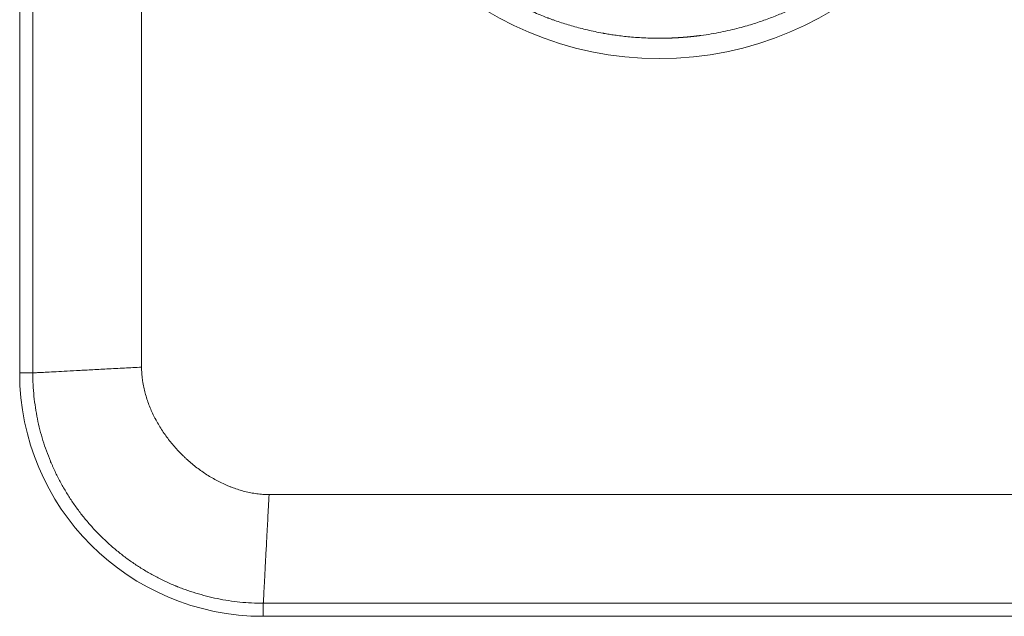
# Model space of a CAD drawing. Units: millimetres. Extents: x 0 to 594, y 0 to 420.
# Drawn here: x 197 to 227, y 72 to 90 of the extents above; entities that cross this region are included whole.
import ezdxf

# ---------------------------------------------------------------- set-up
doc = ezdxf.new("R2010")
doc.units = ezdxf.units.MM
doc.layers.add('1', color=7, linetype='Continuous', true_color=0xffffff)

msp = doc.modelspace()

# ---------------------------------------------------------------- linework, layer by layer
at = {"layer": '1', "color": 3, "linetype": 'Continuous', "lineweight": 18}
for p, q in [((196.828, 99.363), (196.828, 79.363)), ((200.58, 99.363), (200.58, 79.541)), ((204.506, 75.615), (227.453, 75.615)), ((204.328, 71.863), (315.578, 71.863))]:
    msp.add_line(p, q, dxfattribs=at)
at = {"layer": '1', "color": 7, "linetype": 'Continuous', "lineweight": 13}
for p, q in [((197.23, 79.363), (197.23, 99.363)), ((197.23, 79.363), (196.828, 79.363)), ((204.328, 72.265), (204.328, 71.863)), ((234.972, 72.265), (204.328, 72.265))]:
    msp.add_line(p, q, dxfattribs=at)
msp.add_circle((216.516, 99.363), 10.313, dxfattribs=at)
at = {"layer": '1', "color": 3, "linetype": 'Continuous', "lineweight": 18}
msp.add_arc((204.328, 79.363), 7.5, 180, 270, dxfattribs=at)
for points, knots in [([(216.516, 109.05), (216.52, 109.05), (216.528, 109.05), (216.539, 109.05), (216.551, 109.05), (216.563, 109.05), (216.574, 109.05), (216.586, 109.05), (216.597, 109.05), (216.609, 109.05), (216.62, 109.05), (216.632, 109.05), (216.643, 109.05), (216.654, 109.049), (216.665, 109.049), (216.677, 109.049), (216.688, 109.049), (216.699, 109.049), (216.71, 109.048), (216.721, 109.048), (216.732, 109.048), (216.743, 109.048), (216.754, 109.047), (216.765, 109.047), (216.776, 109.047), (216.787, 109.047), (216.798, 109.046), (216.808, 109.046), (216.819, 109.046), (216.83, 109.045), (216.84, 109.045), (216.851, 109.045), (216.861, 109.044), (216.872, 109.044), (216.882, 109.043), (216.893, 109.043), (216.903, 109.043), (216.913, 109.042), (216.924, 109.042), (216.934, 109.041), (216.944, 109.041), (216.954, 109.04), (216.965, 109.04), (216.975, 109.04), (216.985, 109.039), (216.995, 109.039), (217.005, 109.038), (217.015, 109.038), (217.024, 109.037), (217.034, 109.037), (217.044, 109.036), (217.054, 109.035), (217.064, 109.035), (217.073, 109.034), (217.083, 109.034), (217.093, 109.033), (217.102, 109.033), (217.112, 109.032), (217.121, 109.031), (217.131, 109.031), (217.14, 109.03), (217.149, 109.03), (217.159, 109.029), (217.168, 109.028), (217.177, 109.028), (217.186, 109.027), (217.196, 109.027), (217.205, 109.026), (217.214, 109.025), (217.223, 109.025), (217.232, 109.024), (217.241, 109.023), (217.25, 109.023), (217.258, 109.022), (217.267, 109.021), (217.276, 109.021), (217.285, 109.02), (217.294, 109.019), (217.302, 109.018), (217.311, 109.018), (217.319, 109.017), (217.328, 109.016), (217.336, 109.016), (217.345, 109.015), (217.353, 109.014), (217.362, 109.013), (217.37, 109.013), (217.378, 109.012), (217.387, 109.011), (217.395, 109.01), (217.403, 109.01), (217.411, 109.009), (217.419, 109.008), (217.427, 109.007), (217.435, 109.007), (217.443, 109.006), (217.451, 109.005), (217.459, 109.004), (217.467, 109.004), (217.475, 109.003), (217.482, 109.002), (217.49, 109.001), (217.498, 109.001), (217.506, 109), (217.513, 108.999), (217.521, 108.998), (217.528, 108.997), (217.536, 108.997), (217.543, 108.996), (217.551, 108.995), (217.558, 108.994), (217.565, 108.993), (217.573, 108.993), (217.58, 108.992), (217.587, 108.991), (217.594, 108.99), (217.601, 108.989), (217.608, 108.989), (217.615, 108.988), (217.622, 108.987), (217.629, 108.986), (217.636, 108.985), (217.643, 108.985), (217.65, 108.984), (217.657, 108.983), (217.663, 108.982), (217.67, 108.981), (217.677, 108.981), (217.683, 108.98), (217.69, 108.979), (217.697, 108.978), (217.703, 108.977), (217.71, 108.977), (217.716, 108.976), (217.722, 108.975), (217.729, 108.974), (217.735, 108.973), (217.741, 108.973), (217.748, 108.972), (217.754, 108.971), (217.76, 108.97), (217.766, 108.969), (217.772, 108.969), (217.778, 108.968), (217.784, 108.967), (217.79, 108.966), (217.796, 108.965), (217.905, 108.951), (218.114, 108.919), (218.414, 108.864), (218.7, 108.802), (218.97, 108.736), (219.283, 108.649), (219.638, 108.537), (220.032, 108.393), (220.405, 108.239), (220.789, 108.061), (221.183, 107.856), (221.586, 107.622), (221.967, 107.375), (222.352, 107.1), (222.738, 106.794), (223.122, 106.454), (223.482, 106.102), (223.833, 105.719), (224.174, 105.304), (224.502, 104.856), (224.799, 104.396), (225.076, 103.909), (225.33, 103.396), (225.558, 102.855), (225.752, 102.306), (225.913, 101.74), (226.042, 101.159), (226.135, 100.563), (226.191, 99.963), (226.21, 99.363), (226.191, 98.762), (226.135, 98.163), (226.042, 97.567), (225.913, 96.986), (225.752, 96.42), (225.558, 95.871), (225.33, 95.33), (225.076, 94.816), (224.799, 94.33), (224.502, 93.87), (224.174, 93.422), (223.833, 93.007), (223.482, 92.624), (223.122, 92.272), (222.738, 91.932), (222.352, 91.626), (221.967, 91.351), (221.586, 91.104), (221.183, 90.87), (220.789, 90.665), (220.405, 90.487), (220.032, 90.333), (219.638, 90.189), (219.283, 90.077), (218.97, 89.99), (218.7, 89.923), (218.414, 89.862), (218.114, 89.806), (217.904, 89.775), (217.79, 89.76), (217.779, 89.758), (217.767, 89.757), (217.755, 89.755), (217.743, 89.753), (217.731, 89.752), (217.718, 89.75), (217.706, 89.749), (217.693, 89.747), (217.68, 89.746), (217.667, 89.744), (217.654, 89.743), (217.641, 89.741), (217.628, 89.739), (217.614, 89.738), (217.6, 89.736), (217.586, 89.735), (217.572, 89.733), (217.558, 89.732), (217.544, 89.73), (217.529, 89.729), (217.514, 89.727), (217.5, 89.725), (217.485, 89.724), (217.469, 89.722), (217.454, 89.721), (217.439, 89.719), (217.423, 89.718), (217.407, 89.717), (217.391, 89.715), (217.375, 89.714), (217.359, 89.712), (217.343, 89.711), (217.326, 89.709), (217.31, 89.708), (217.293, 89.707), (217.276, 89.705), (217.259, 89.704), (217.241, 89.703), (217.224, 89.701), (217.206, 89.7), (217.189, 89.699), (217.171, 89.698), (217.153, 89.696), (217.134, 89.695), (217.116, 89.694), (217.097, 89.693), (217.079, 89.692), (217.06, 89.691), (217.041, 89.69), (217.022, 89.689), (217.002, 89.688), (216.983, 89.687), (216.963, 89.686), (216.944, 89.685), (216.924, 89.684), (216.904, 89.683), (216.883, 89.682), (216.863, 89.682), (216.842, 89.681), (216.822, 89.68), (216.801, 89.68), (216.78, 89.679), (216.759, 89.678), (216.737, 89.678), (216.716, 89.677), (216.694, 89.677), (216.672, 89.677), (216.651, 89.676), (216.628, 89.676), (216.606, 89.676), (216.584, 89.676), (216.561, 89.676), (216.539, 89.675), (216.523, 89.675), (216.516, 89.675)], [0, 0, 0, 0, 0.000386, 0.000771, 0.001155, 0.001537, 0.001918, 0.002298, 0.002676, 0.003053, 0.003429, 0.003804, 0.004177, 0.004548, 0.004919, 0.005288, 0.005656, 0.006022, 0.006387, 0.006751, 0.007114, 0.007475, 0.007835, 0.008193, 0.00855, 0.008906, 0.009261, 0.009614, 0.009966, 0.010316, 0.010666, 0.011014, 0.01136, 0.011705, 0.012049, 0.012392, 0.012733, 0.013073, 0.013412, 0.013749, 0.014085, 0.01442, 0.014753, 0.015085, 0.015416, 0.015745, 0.016073, 0.0164, 0.016726, 0.01705, 0.017372, 0.017694, 0.018014, 0.018333, 0.01865, 0.018966, 0.019281, 0.019595, 0.019907, 0.020218, 0.020527, 0.020835, 0.021142, 0.021448, 0.021752, 0.022055, 0.022356, 0.022657, 0.022956, 0.023253, 0.02355, 0.023844, 0.024138, 0.02443, 0.024721, 0.025011, 0.025299, 0.025586, 0.025872, 0.026156, 0.026439, 0.026721, 0.027002, 0.027281, 0.027558, 0.027835, 0.02811, 0.028384, 0.028656, 0.028927, 0.029197, 0.029465, 0.029733, 0.029998, 0.030263, 0.030526, 0.030788, 0.031049, 0.031308, 0.031566, 0.031822, 0.032077, 0.032331, 0.032584, 0.032835, 0.033085, 0.033334, 0.033581, 0.033827, 0.034072, 0.034315, 0.034557, 0.034798, 0.035037, 0.035275, 0.035512, 0.035747, 0.035981, 0.036214, 0.036445, 0.036675, 0.036904, 0.037131, 0.037358, 0.037582, 0.037806, 0.038028, 0.038249, 0.038468, 0.038686, 0.038903, 0.039119, 0.039333, 0.039546, 0.039757, 0.039967, 0.040176, 0.040384, 0.04059, 0.040795, 0.040999, 0.041201, 0.041402, 0.041602, 0.0418, 0.041997, 0.042192, 0.042387, 0.052891, 0.062939, 0.072531, 0.081668, 0.09035, 0.104606, 0.118368, 0.131634, 0.144405, 0.160105, 0.175414, 0.190331, 0.204856, 0.22202, 0.238869, 0.255403, 0.271623, 0.290088, 0.308316, 0.326307, 0.344061, 0.363481, 0.382752, 0.401873, 0.420844, 0.44071, 0.460525, 0.480288, 0.5, 0.519712, 0.539475, 0.55929, 0.579156, 0.598127, 0.617248, 0.636519, 0.655939, 0.673693, 0.691684, 0.709912, 0.728377, 0.744597, 0.761131, 0.77798, 0.795144, 0.809669, 0.824586, 0.839895, 0.855595, 0.868366, 0.881632, 0.895394, 0.90965, 0.918332, 0.927469, 0.937061, 0.947109, 0.957613, 0.957993, 0.958377, 0.958767, 0.959161, 0.959561, 0.959966, 0.960375, 0.96079, 0.961209, 0.961634, 0.962064, 0.962498, 0.962938, 0.963383, 0.963833, 0.964287, 0.964747, 0.965212, 0.965682, 0.966157, 0.966637, 0.967121, 0.967611, 0.968106, 0.968606, 0.969111, 0.969621, 0.970136, 0.970656, 0.971181, 0.971711, 0.972246, 0.972786, 0.973331, 0.973881, 0.974436, 0.974997, 0.975562, 0.976132, 0.976707, 0.977287, 0.977873, 0.978463, 0.979058, 0.979658, 0.980264, 0.980874, 0.981489, 0.98211, 0.982735, 0.983365, 0.984001, 0.984641, 0.985287, 0.985937, 0.986593, 0.987253, 0.987919, 0.988589, 0.989265, 0.989945, 0.990631, 0.991321, 0.992017, 0.992718, 0.993423, 0.994134, 0.99485, 0.99557, 0.996296, 0.997027, 0.997763, 0.998503, 0.999249, 1, 1, 1, 1]), ([(216.516, 89.675), (216.419, 89.675), (216.325, 89.677), (216.143, 89.682), (216.055, 89.686), (215.886, 89.696), (215.804, 89.701), (215.647, 89.714), (215.572, 89.721), (215.427, 89.736), (215.358, 89.745), (215.226, 89.761), (215.163, 89.77), (215.043, 89.788), (214.986, 89.797), (214.905, 89.81), (214.879, 89.815), (214.841, 89.821), (214.822, 89.825), (214.8, 89.828), (214.79, 89.83), (214.785, 89.831), (214.782, 89.832), (214.781, 89.832), (214.78, 89.832), (214.78, 89.832), (214.78, 89.832), (214.78, 89.832), (214.779, 89.832), (214.779, 89.832), (214.779, 89.832), (214.779, 89.832), (214.779, 89.832), (214.618, 89.862), (214.461, 89.895), (214.157, 89.966), (214.01, 90.004), (213.726, 90.085), (213.588, 90.127), (213.389, 90.194), (213.324, 90.216), (213.228, 90.25), (213.181, 90.268), (213.126, 90.288), (213.099, 90.298), (213.085, 90.303), (213.079, 90.306), (213.075, 90.307), (213.074, 90.308), (213.073, 90.308), (213.072, 90.308), (213.072, 90.308), (213.072, 90.308), (213.072, 90.308), (213.072, 90.308), (213.072, 90.308), (213.072, 90.308), (212.921, 90.366), (212.773, 90.426), (212.484, 90.553), (212.343, 90.619), (212.067, 90.756), (211.933, 90.827), (211.67, 90.973), (211.542, 91.049), (211.292, 91.203), (211.171, 91.282), (210.935, 91.443), (210.82, 91.526), (210.597, 91.693), (210.488, 91.778), (210.278, 91.949), (210.177, 92.036), (210.078, 92.124)], [0, 0, 0, 0, 0.03125, 0.03125, 0.0625, 0.0625, 0.09375, 0.09375, 0.125, 0.125, 0.15625, 0.15625, 0.1875, 0.1875, 0.21875, 0.21875, 0.234375, 0.234375, 0.242187, 0.246094, 0.248047, 0.249023, 0.249512, 0.249756, 0.249878, 0.249939, 0.249969, 0.249985, 0.249992, 0.249996, 0.249998, 0.249998, 0.25, 0.25, 0.3125, 0.3125, 0.375, 0.375, 0.4375, 0.4375, 0.46875, 0.46875, 0.484375, 0.492187, 0.496094, 0.498047, 0.499023, 0.499512, 0.499756, 0.499878, 0.499939, 0.499969, 0.499985, 0.499992, 0.499996, 0.499996, 0.5, 0.5, 0.5625, 0.5625, 0.625, 0.625, 0.6875, 0.6875, 0.75, 0.75, 0.8125, 0.8125, 0.875, 0.875, 0.9375, 0.9375, 1, 1, 1, 1]), ([(200.58, 79.541), (200.58, 79.54), (200.58, 79.539), (200.58, 79.537), (200.58, 79.534), (200.58, 79.527), (200.58, 79.513), (200.581, 79.485), (200.582, 79.429), (200.585, 79.381), (200.591, 79.286), (200.598, 79.222), (200.609, 79.143), (200.611, 79.127), (200.615, 79.096), (200.618, 79.08), (200.626, 79.033), (200.631, 79.001), (200.65, 78.908), (200.664, 78.846), (200.695, 78.723), (200.712, 78.663), (200.75, 78.542), (200.77, 78.483), (200.814, 78.365), (200.837, 78.306), (200.887, 78.19), (200.913, 78.132), (200.954, 78.047), (200.968, 78.018), (200.99, 77.976), (201.001, 77.955), (201.012, 77.933), (201.02, 77.919), (201.024, 77.912), (201.058, 77.849), (201.089, 77.794), (201.154, 77.685), (201.188, 77.632), (201.257, 77.527), (201.293, 77.475), (201.366, 77.373), (201.404, 77.323), (201.482, 77.224), (201.521, 77.175), (201.603, 77.079), (201.686, 76.985), (201.774, 76.894), (201.841, 76.827), (201.875, 76.794), (201.91, 76.761), (201.933, 76.739), (201.945, 76.728), (202.003, 76.674), (202.051, 76.632), (202.147, 76.55), (202.245, 76.47), (202.346, 76.395), (202.448, 76.322), (202.5, 76.286), (202.605, 76.217), (202.658, 76.184), (202.766, 76.12), (202.821, 76.089), (202.932, 76.029), (202.988, 76), (203.102, 75.946), (203.16, 75.919), (203.233, 75.888), (203.248, 75.882), (203.277, 75.87), (203.322, 75.852), (203.366, 75.835), (203.455, 75.802), (203.515, 75.782), (203.636, 75.745), (203.696, 75.728), (203.818, 75.697), (203.879, 75.683), (204.002, 75.659), (204.064, 75.649), (204.189, 75.632), (204.252, 75.626), (204.347, 75.619), (204.378, 75.618), (204.426, 75.616), (204.45, 75.615), (204.478, 75.615), (204.492, 75.615), (204.499, 75.615), (204.502, 75.615), (204.504, 75.615), (204.505, 75.615), (204.506, 75.615)], [0, 0, 0, 0, 0.000488, 0.000488, 0.000977, 0.001953, 0.003906, 0.007813, 0.015625, 0.03125, 0.03125, 0.0625, 0.0625, 0.070312, 0.070312, 0.078125, 0.078125, 0.09375, 0.09375, 0.125, 0.125, 0.15625, 0.15625, 0.1875, 0.1875, 0.21875, 0.21875, 0.25, 0.25, 0.265625, 0.265625, 0.273437, 0.277344, 0.277344, 0.28125, 0.28125, 0.3125, 0.3125, 0.34375, 0.34375, 0.375, 0.375, 0.40625, 0.40625, 0.4375, 0.4375, 0.46875, 0.5, 0.5, 0.515625, 0.523437, 0.523437, 0.53125, 0.53125, 0.5625, 0.5625, 0.59375, 0.625, 0.625, 0.65625, 0.65625, 0.6875, 0.6875, 0.71875, 0.71875, 0.75, 0.75, 0.78125, 0.78125, 0.789062, 0.789062, 0.796875, 0.8125, 0.8125, 0.84375, 0.84375, 0.875, 0.875, 0.90625, 0.90625, 0.9375, 0.9375, 0.96875, 0.96875, 0.984375, 0.984375, 0.992187, 0.996094, 0.998047, 0.999023, 0.999512, 0.999512, 1, 1, 1, 1])]:
    msp.add_open_spline(points, degree=3, knots=knots, dxfattribs=at)
at = {"layer": '1', "color": 7, "linetype": 'Continuous', "lineweight": 13}
for points, knots in [([(200.58, 79.541), (200.4, 79.531), (200.226, 79.522), (199.869, 79.503), (199.688, 79.493), (199.343, 79.475), (199.179, 79.466), (198.867, 79.45), (198.72, 79.442), (198.444, 79.427), (198.316, 79.42), (198.08, 79.408), (197.972, 79.402), (197.777, 79.392), (197.689, 79.387), (197.537, 79.379), (197.472, 79.376), (197.364, 79.37), (197.321, 79.368), (197.274, 79.365), (197.261, 79.365), (197.247, 79.364), (197.242, 79.364), (197.235, 79.363), (197.232, 79.363), (197.23, 79.363)], [0, 0, 0, 0, 0.090787, 0.090787, 0.191811, 0.191811, 0.292834, 0.292834, 0.393858, 0.393858, 0.494882, 0.494882, 0.595905, 0.595905, 0.696929, 0.696929, 0.797953, 0.797953, 0.898976, 0.898976, 0.949488, 0.949488, 0.974744, 0.974744, 1, 1, 1, 1]), ([(204.328, 72.265), (204.207, 72.265), (204.087, 72.268), (203.847, 72.281), (203.728, 72.29), (203.492, 72.314), (203.258, 72.344), (202.913, 72.406), (202.576, 72.484), (202.246, 72.577), (202.032, 72.648), (201.873, 72.705), (201.795, 72.735), (201.704, 72.771), (201.659, 72.789), (201.636, 72.798), (201.625, 72.803), (201.619, 72.805), (201.617, 72.806), (201.615, 72.807), (201.614, 72.807), (201.614, 72.807), (201.614, 72.807), (201.614, 72.807), (201.614, 72.807), (201.505, 72.852), (201.29, 72.948), (200.977, 73.106), (200.672, 73.279), (200.378, 73.466), (200.094, 73.667), (199.821, 73.881), (199.646, 74.032), (199.476, 74.186), (199.393, 74.265), (199.231, 74.427), (199.072, 74.594), (198.846, 74.855), (198.633, 75.128), (198.432, 75.412), (198.245, 75.707), (198.072, 76.011), (197.966, 76.22), (197.891, 76.379), (197.854, 76.459), (197.813, 76.554), (197.793, 76.601), (197.783, 76.625), (197.778, 76.637), (197.775, 76.642), (197.774, 76.645), (197.773, 76.647), (197.773, 76.648), (197.773, 76.648), (197.773, 76.648), (197.773, 76.648), (197.773, 76.648), (197.73, 76.751), (197.649, 76.959), (197.542, 77.281), (197.449, 77.61), (197.371, 77.948), (197.31, 78.293), (197.28, 78.527), (197.255, 78.763), (197.246, 78.882), (197.234, 79.121), (197.23, 79.242), (197.23, 79.363)], [0, 0, 0, 0, 0.03125, 0.03125, 0.0625, 0.0625, 0.09375, 0.125, 0.15625, 0.1875, 0.21875, 0.21875, 0.234375, 0.242188, 0.246094, 0.248047, 0.249023, 0.249512, 0.249756, 0.249878, 0.249939, 0.249969, 0.249985, 0.249985, 0.25, 0.25, 0.28125, 0.3125, 0.34375, 0.375, 0.40625, 0.4375, 0.46875, 0.46875, 0.5, 0.5, 0.53125, 0.5625, 0.59375, 0.625, 0.65625, 0.6875, 0.71875, 0.71875, 0.734375, 0.742188, 0.746094, 0.748047, 0.749023, 0.749512, 0.749756, 0.749878, 0.749939, 0.749969, 0.749985, 0.749985, 0.75, 0.75, 0.78125, 0.8125, 0.84375, 0.875, 0.90625, 0.9375, 0.9375, 0.96875, 0.96875, 1, 1, 1, 1]), ([(204.506, 75.615), (204.499, 75.485), (204.492, 75.359), (204.479, 75.115), (204.473, 74.998), (204.461, 74.772), (204.455, 74.663), (204.447, 74.505), (204.444, 74.454), (204.44, 74.379), (204.438, 74.341), (204.436, 74.299), (204.435, 74.277), (204.434, 74.267), (204.434, 74.261), (204.434, 74.259), (204.434, 74.257), (204.434, 74.257), (204.434, 74.256), (204.434, 74.256), (204.434, 74.256), (204.434, 74.256), (204.434, 74.256), (204.428, 74.152), (204.423, 74.053), (204.413, 73.862), (204.408, 73.771), (204.399, 73.597), (204.395, 73.514), (204.388, 73.396), (204.386, 73.358), (204.383, 73.302), (204.382, 73.275), (204.38, 73.243), (204.379, 73.228), (204.379, 73.22), (204.379, 73.216), (204.379, 73.214), (204.379, 73.213), (204.379, 73.213), (204.379, 73.213), (204.379, 73.212), (204.379, 73.212), (204.379, 73.212), (204.379, 73.212), (204.375, 73.138), (204.371, 73.069), (204.364, 72.938), (204.361, 72.877), (204.355, 72.763), (204.352, 72.711), (204.347, 72.614), (204.345, 72.571), (204.34, 72.492), (204.339, 72.456), (204.335, 72.395), (204.334, 72.368), (204.331, 72.324), (204.331, 72.306), (204.329, 72.279), (204.329, 72.27), (204.328, 72.265)], [0, 0, 0, 0, 0.0625, 0.0625, 0.125, 0.125, 0.1875, 0.1875, 0.21875, 0.21875, 0.234375, 0.242187, 0.246094, 0.248047, 0.249023, 0.249512, 0.249756, 0.249878, 0.249939, 0.249969, 0.249985, 0.249985, 0.25, 0.25, 0.3125, 0.3125, 0.375, 0.375, 0.4375, 0.4375, 0.46875, 0.46875, 0.484375, 0.492187, 0.496094, 0.498047, 0.499023, 0.499512, 0.499756, 0.499878, 0.499939, 0.499969, 0.499985, 0.499985, 0.5, 0.5, 0.5625, 0.5625, 0.625, 0.625, 0.6875, 0.6875, 0.75, 0.75, 0.8125, 0.8125, 0.875, 0.875, 0.9375, 0.9375, 1, 1, 1, 1])]:
    msp.add_open_spline(points, degree=3, knots=knots, dxfattribs=at)

doc.saveas('drawing.dxf')
